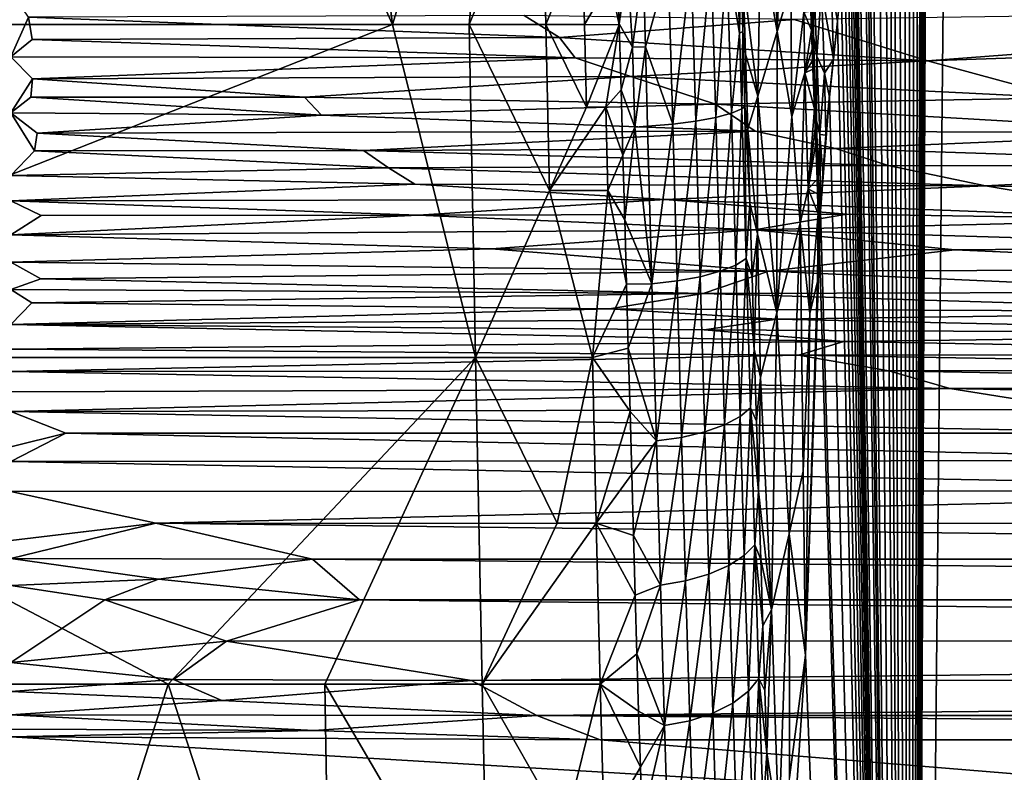
# Model space of a CAD drawing. Extents: x -613 to 613, y -224 to 236.
# Drawn here: x 0 to 47, y -99 to -63 of the extents above; entities that cross this region are included whole.
import ezdxf

# ---------------------------------------------------------------- set-up
doc = ezdxf.new("R2010")
doc.units = 0
doc.header["$MEASUREMENT"] = 0
doc.layers.get('0').update_dxf_attribs({"linetype": 'CONTINUOUS'})

msp = doc.modelspace()

# ---------------------------------------------------------------- linework, layer by layer
for points in [[(42.851, -220.5, -136.358), (43.865, -4.85, -136.323), (45.068, 0, -136.281)], [(139.826, 0, -132.971), (42.851, -220.5, -136.358), (45.068, 0, -136.281)], [(139.826, 0, -132.971), (168.45, -220.5, -131.971), (42.851, -220.5, -136.358)], [(42.851, -220.5, -136.358), (43.78, -5.331, -136.326), (43.865, -4.85, -136.323)], [(43.78, -5.331, -136.326), (42.851, -220.5, -136.358), (43.69, -5.81, -136.329)], [(43.594, -6.289, -136.332), (43.69, -5.81, -136.329), (42.851, -220.5, -136.358)], [(42.851, -220.5, -136.358), (43.492, -6.766, -136.336), (43.594, -6.289, -136.332)], [(43.492, -6.766, -136.336), (42.851, -220.5, -136.358), (43.33, -7.48, -136.341)], [(43.33, -7.48, -136.341), (42.851, -220.5, -136.358), (43.094, -8.426, -136.35)], [(43.094, -8.426, -136.35), (42.851, -220.5, -136.358), (42.835, -9.367, -136.359)], [(42.835, -9.367, -136.359), (42.851, -220.5, -136.358), (42.554, -10.301, -136.368)], [(42.554, -10.301, -136.368), (42.851, -220.5, -136.358), (42.253, -11.229, -136.379)], [(41.929, -12.15, -136.39), (42.253, -11.229, -136.379), (42.851, -220.5, -136.358)], [(41.929, -12.15, -136.39), (42.851, -220.5, -136.358), (41.673, -12.835, -136.399)], [(42.851, -220.5, -136.358), (41.406, -13.516, -136.409), (41.673, -12.835, -136.399)], [(41.406, -13.516, -136.409), (42.851, -220.5, -136.358), (41.031, -14.417, -136.422)], [(42.851, -220.5, -136.358), (40.652, -15.465, -136.435), (41.031, -14.417, -136.422)], [(40.652, -15.465, -136.435), (42.851, -220.5, -136.358), (40.55, -23.886, -136.438)], [(40.491, -28.506, -136.44), (40.55, -23.886, -136.438), (42.851, -220.5, -136.358)], [(42.851, -220.5, -136.358), (40.416, -33.602, -136.443), (40.491, -28.506, -136.44)], [(40.254, -43.473, -136.449), (40.416, -33.602, -136.443), (42.851, -220.5, -136.358)], [(42.851, -220.5, -136.358), (40.184, -48.093, -136.451), (40.254, -43.473, -136.449)], [(16.125, -46.269, -170.454), (18.197, -62.865, -169.617), (14.447, -54.53, -170.164)], [(23.313, -46.276, -170.454), (18.197, -62.865, -169.617), (16.125, -46.269, -170.454)], [(18.197, -62.865, -169.617), (23.313, -46.276, -170.454), (21.843, -62.865, -169.617)], [(25.313, -54.53, -170.164), (21.843, -62.865, -169.617), (23.313, -46.276, -170.454)], [(40.147, -50.015, -136.452), (40.184, -48.093, -136.451), (42.851, -220.5, -136.358)], [(42.851, -220.5, -136.358), (40.102, -51.834, -136.454), (40.147, -50.015, -136.452)], [(36.525, -63.204, -152.077), (35.743, -58.702, -157.556), (36.127, -50.741, -152.503)], [(36.127, -50.741, -152.503), (36.887, -55.222, -147.816), (36.525, -63.204, -152.077)], [(40.044, -53.651, -136.456), (40.102, -51.834, -136.454), (42.851, -220.5, -136.358)], [(40.044, -53.651, -136.456), (42.851, -220.5, -136.358), (39.968, -55.468, -136.459)], [(14.447, -54.53, -170.164), (-18.138, -62.865, -169.617), (-14.329, -54.53, -170.164)], [(14.447, -54.53, -170.164), (18.197, -62.865, -169.617), (-18.138, -62.865, -169.617)], [(21.843, -62.865, -169.617), (25.313, -54.53, -170.164), (25.505, -62.865, -169.617)], [(25.313, -54.53, -170.164), (27.24, -58.667, -169.99), (25.505, -62.865, -169.617)], [(36.525, -63.204, -152.077), (36.887, -55.222, -147.816), (37.186, -61.038, -146.653)], [(39.968, -55.468, -136.459), (42.851, -220.5, -136.358), (39.87, -57.283, -136.462)], [(39.745, -59.096, -136.467), (39.87, -57.283, -136.462), (42.851, -220.5, -136.358)], [(25.505, -62.865, -169.617), (27.24, -58.667, -169.99), (27.342, -62.865, -169.617)], [(27.24, -58.667, -169.99), (28.57, -60.791, -169.83), (27.342, -62.865, -169.617)], [(35.608, -66.293, -159.586), (34.913, -60.689, -164.541), (35.743, -58.702, -157.556)], [(35.743, -58.702, -157.556), (36.525, -63.204, -152.077), (35.608, -66.293, -159.586)], [(39.589, -60.908, -136.472), (39.745, -59.096, -136.467), (42.851, -220.5, -136.358)], [(38.098, -59.408, -139.547), (38.27, -60.442, -138.889), (38.264, -63.45, -138.889)], [(38.264, -63.45, -138.889), (38.102, -61.282, -139.688), (38.098, -59.408, -139.547)], [(28.91, -59.671, -169.921), (29.001, -62.881, -169.615), (28.57, -60.791, -169.83)], [(28.91, -59.671, -169.921), (29.394, -60.117, -169.87), (29, -62.842, -169.619)], [(30.246, -63.93, -169.361), (30.137, -60.092, -169.764), (31.335, -60.025, -169.386)], [(31.335, -60.025, -169.386), (31.55, -67.626, -168.407), (30.246, -63.93, -169.361)], [(32.438, -59.94, -168.759), (31.55, -67.626, -168.407), (31.335, -60.025, -169.386)], [(32.438, -59.94, -168.759), (32.654, -67.482, -167.79), (31.55, -67.626, -168.407)], [(33.39, -59.842, -167.906), (32.654, -67.482, -167.79), (32.438, -59.94, -168.759)], [(33.39, -59.842, -167.906), (33.606, -67.303, -166.95), (32.654, -67.482, -167.79)], [(34.131, -59.737, -166.884), (33.606, -67.303, -166.95), (33.39, -59.842, -167.906)], [(34.131, -59.737, -166.884), (34.347, -67.101, -165.942), (33.606, -67.303, -166.95)], [(34.131, -59.737, -166.884), (34.626, -59.631, -165.769), (34.735, -63.279, -165.392)], [(34.347, -67.101, -165.942), (34.131, -59.737, -166.884), (34.735, -63.279, -165.392)], [(34.804, -59.66, -165.11), (34.735, -63.279, -165.392), (34.626, -59.631, -165.769)], [(34.804, -59.66, -165.11), (34.889, -63.201, -164.828), (34.735, -63.279, -165.392)], [(34.912, -60.689, -164.541), (34.889, -63.201, -164.828), (34.804, -59.66, -165.11)], [(29.394, -60.117, -169.87), (29.632, -63.961, -169.452), (29, -62.842, -169.619)], [(30.137, -60.092, -169.764), (29.632, -63.961, -169.452), (29.394, -60.117, -169.87)], [(30.137, -60.092, -169.764), (30.246, -63.93, -169.361), (29.632, -63.961, -169.452)], [(38.416, -64.384, -138.227), (38.264, -63.45, -138.889), (38.27, -60.442, -138.889)], [(38.644, -61.235, -137.868), (38.416, -64.384, -138.227), (38.27, -60.442, -138.889)], [(27.342, -62.865, -169.617), (28.57, -60.791, -169.83), (29.001, -62.881, -169.615)], [(35.02, -64.294, -164.111), (34.889, -63.201, -164.828), (34.912, -60.689, -164.541)], [(34.913, -60.689, -164.541), (35.608, -66.293, -159.586), (35.021, -64.294, -164.111)], [(39.589, -60.908, -136.472), (39.407, -62.718, -136.478), (39.123, -61.098, -137.047)], [(39.407, -62.718, -136.478), (39.589, -60.908, -136.472), (42.851, -220.5, -136.358)], [(0, -64.414, -121.969), (0.834, -62.525, -122.484), (0, -61.268, -122.788)], [(37.237, -67.259, -146.842), (36.525, -63.204, -152.077), (37.186, -61.038, -146.653)], [(37.186, -61.038, -146.653), (37.795, -62.288, -142.168), (37.237, -67.259, -146.842)], [(38.264, -63.45, -138.889), (38.239, -64.993, -139.028), (38.102, -61.282, -139.688)], [(38.239, -64.993, -139.028), (38.139, -62.238, -139.545), (38.102, -61.282, -139.688)], [(38.794, -65.192, -137.122), (38.416, -64.384, -138.227), (38.644, -61.235, -137.868)], [(39.211, -64.527, -136.485), (38.644, -61.235, -137.868), (39.123, -61.098, -137.047)], [(38.794, -65.192, -137.122), (38.644, -61.235, -137.868), (39.211, -64.527, -136.485)], [(39.211, -64.527, -136.485), (39.123, -61.098, -137.047), (39.407, -62.718, -136.478)], [(37.237, -67.259, -146.842), (37.795, -62.288, -142.168), (37.856, -65.183, -141.97)], [(43.693, -64.603, -121.851), (77.126, -62.071, -122.047), (37.347, -62.633, -122.42)], [(38.173, -63.14, -139.393), (37.795, -62.288, -142.168), (38.14, -62.24, -139.545)], [(38.173, -63.14, -139.393), (37.856, -65.183, -141.97), (37.795, -62.288, -142.168)], [(38.139, -62.238, -139.545), (38.239, -64.993, -139.028), (38.173, -63.14, -139.393)], [(43.693, -64.603, -121.851), (86.028, -63.155, -121.666), (77.126, -62.071, -122.047)], [(-22.153, -78.757, -166.124), (18.197, -62.865, -169.617), (22.153, -78.757, -166.124)], [(18.197, -62.865, -169.617), (-22.153, -78.757, -166.124), (-18.138, -62.865, -169.617)], [(1.01, -63.583, -122.205), (0.834, -62.525, -122.484), (0, -64.414, -121.969)], [(0.834, -62.525, -122.484), (26.161, -63.496, -122.217), (24.463, -62.449, -122.496)], [(0.834, -62.525, -122.484), (1.01, -63.583, -122.205), (26.161, -63.496, -122.217)], [(22.153, -78.757, -166.124), (18.197, -62.865, -169.617), (21.843, -62.865, -169.617)], [(25.683, -70.786, -168.298), (21.843, -62.865, -169.617), (25.505, -62.865, -169.617)], [(21.843, -62.865, -169.617), (25.683, -70.786, -168.298), (22.153, -78.757, -166.124)], [(24.463, -62.449, -122.496), (26.161, -63.496, -122.217), (37.347, -62.633, -122.42)], [(27.436, -66.811, -169.061), (25.505, -62.865, -169.617), (27.342, -62.865, -169.617)], [(25.505, -62.865, -169.617), (27.436, -66.811, -169.061), (25.683, -70.786, -168.298)], [(26.161, -63.496, -122.217), (43.693, -64.603, -121.851), (37.347, -62.633, -122.42)], [(29.001, -62.881, -169.615), (27.436, -66.811, -169.061), (27.342, -62.865, -169.617)], [(29.001, -62.881, -169.615), (28.359, -66.811, -169.061), (27.436, -66.811, -169.061)], [(29.088, -65.984, -169.194), (28.359, -66.811, -169.061), (29.001, -62.881, -169.615)], [(29.632, -63.961, -169.452), (29.088, -65.984, -169.194), (29, -62.842, -169.619)], [(42.851, -220.5, -136.358), (39.03, -66.224, -136.492), (39.407, -62.718, -136.478)], [(34.735, -63.279, -165.392), (34.842, -66.889, -164.843), (34.347, -67.101, -165.942)], [(34.889, -63.201, -164.828), (34.842, -66.889, -164.843), (34.735, -63.279, -165.392)], [(34.889, -63.201, -164.828), (34.996, -66.785, -164.283), (34.842, -66.889, -164.843)], [(35.02, -64.294, -164.111), (34.996, -66.785, -164.283), (34.889, -63.201, -164.828)], [(36.525, -63.204, -152.077), (36.508, -76.617, -152.251), (35.608, -66.293, -159.586)], [(36.525, -63.204, -152.077), (37.237, -67.259, -146.842), (36.508, -76.617, -152.251)], [(37.856, -65.183, -141.97), (38.173, -63.14, -139.393), (38.206, -64.041, -139.224)], [(38.173, -63.14, -139.393), (38.239, -64.993, -139.028), (38.206, -64.04, -139.224)], [(50.204, -66.371, -121.264), (86.028, -63.155, -121.666), (43.693, -64.603, -121.851)], [(1.01, -63.583, -122.205), (0, -64.414, -121.969), (26.903, -64.456, -121.942)], [(1.01, -63.583, -122.205), (26.903, -64.456, -121.942), (26.161, -63.496, -122.217)], [(26.161, -63.496, -122.217), (26.903, -64.456, -121.942), (43.693, -64.603, -121.851)], [(38.41, -67.452, -137.978), (38.239, -64.993, -139.028), (38.264, -63.45, -138.889)], [(38.416, -64.384, -138.227), (38.41, -67.452, -137.978), (38.264, -63.45, -138.889)], [(29.632, -63.961, -169.452), (29.738, -67.763, -168.866), (29.088, -65.984, -169.194)], [(30.246, -63.93, -169.361), (29.738, -67.763, -168.866), (29.632, -63.961, -169.452)], [(30.246, -63.93, -169.361), (30.352, -67.728, -168.777), (29.738, -67.763, -168.866)], [(31.55, -67.626, -168.407), (30.352, -67.728, -168.777), (30.246, -63.93, -169.361)], [(34.996, -66.785, -164.283), (35.02, -64.294, -164.111), (35.127, -67.863, -163.51)], [(35.021, -64.294, -164.111), (35.608, -66.293, -159.586), (35.128, -67.863, -163.511)], [(38.206, -64.041, -139.224), (38.226, -64.58, -139.116), (37.856, -65.183, -141.97)], [(38.206, -64.04, -139.224), (38.239, -64.993, -139.028), (38.225, -64.58, -139.116)], [(0, -64.414, -121.969), (1.023, -65.457, -121.651), (26.903, -64.456, -121.942)], [(0, -67.084, -121.104), (1.023, -65.457, -121.651), (0, -64.414, -121.969)], [(26.903, -64.456, -121.942), (1.023, -65.457, -121.651), (29.553, -65.359, -121.662)], [(26.903, -64.456, -121.942), (29.553, -65.359, -121.662), (43.693, -64.603, -121.851)], [(29.553, -65.359, -121.662), (50.204, -66.371, -121.264), (43.693, -64.603, -121.851)], [(38.226, -64.58, -139.116), (38.242, -65.003, -139.026), (37.856, -65.183, -141.97)], [(38.565, -68.121, -137.272), (38.41, -67.452, -137.978), (38.416, -64.384, -138.227)], [(38.416, -64.384, -138.227), (38.794, -65.192, -137.122), (38.565, -68.121, -137.272)], [(39.211, -64.527, -136.485), (39.019, -66.336, -136.492), (38.794, -65.192, -137.122)], [(37.856, -65.183, -141.97), (37.626, -72.351, -143.782), (37.237, -67.259, -146.842)], [(37.856, -65.183, -141.97), (38.01, -70.714, -140.877), (37.626, -72.351, -143.782)], [(37.856, -65.183, -141.97), (38.242, -65.003, -139.026), (38.311, -66.89, -138.586)], [(38.311, -66.89, -138.586), (38.01, -70.714, -140.877), (37.856, -65.183, -141.97)], [(38.41, -67.452, -137.978), (38.309, -66.896, -138.584), (38.239, -64.993, -139.028)], [(38.794, -65.192, -137.122), (38.845, -68.147, -136.498), (38.565, -68.121, -137.272)], [(38.794, -65.192, -137.122), (39.019, -66.336, -136.492), (38.845, -68.147, -136.498)], [(0.952, -66.34, -121.361), (1.023, -65.457, -121.651), (0, -67.084, -121.104)], [(1.023, -65.457, -121.651), (0.952, -66.34, -121.361), (14.004, -66.334, -121.361)], [(1.023, -65.457, -121.651), (14.004, -66.334, -121.361), (29.553, -65.359, -121.662)], [(29.553, -65.359, -121.662), (14.004, -66.334, -121.361), (33.592, -66.677, -121.222)], [(29.553, -65.359, -121.662), (33.592, -66.677, -121.222), (50.204, -66.371, -121.264)], [(29.175, -69.101, -168.647), (28.359, -66.811, -169.061), (29.088, -65.984, -169.194)], [(29.175, -69.101, -168.647), (29.088, -65.984, -169.194), (29.738, -67.763, -168.866)], [(0.952, -66.34, -121.361), (0, -67.084, -121.104), (14.808, -67.197, -121.061)], [(0.952, -66.34, -121.361), (14.808, -67.197, -121.061), (14.004, -66.334, -121.361)], [(14.004, -66.334, -121.361), (14.808, -67.197, -121.061), (33.592, -66.677, -121.222)], [(33.592, -66.677, -121.222), (57.122, -68.035, -120.644), (50.204, -66.371, -121.264)], [(35.608, -66.293, -159.586), (35.598, -72.846, -159.784), (35.128, -67.863, -163.511)], [(35.608, -66.293, -159.586), (36.508, -76.617, -152.251), (35.598, -72.846, -159.784)], [(42.851, -220.5, -136.358), (38.598, -71.776, -136.507), (39.03, -66.224, -136.492)], [(38.701, -69.96, -136.503), (39.03, -66.224, -136.492), (38.598, -71.776, -136.507)], [(38.701, -69.96, -136.503), (38.845, -68.147, -136.498), (39.03, -66.224, -136.492)], [(0, -67.084, -121.104), (1.258, -68.053, -120.75), (14.808, -67.197, -121.061)], [(1.117, -68.891, -120.421), (1.258, -68.053, -120.75), (0, -67.084, -121.104)], [(0, -70.079, -119.926), (1.117, -68.891, -120.421), (0, -67.084, -121.104)], [(14.808, -67.197, -121.061), (35.483, -67.965, -120.754), (33.592, -66.677, -121.222)], [(28.359, -66.811, -169.061), (28.456, -70.786, -168.298), (25.683, -70.786, -168.298)], [(28.359, -66.811, -169.061), (25.683, -70.786, -168.298), (27.436, -66.811, -169.061)], [(29.175, -69.101, -168.647), (28.456, -70.786, -168.298), (28.359, -66.811, -169.061)], [(33.592, -66.677, -121.222), (35.483, -67.965, -120.754), (57.122, -68.035, -120.644)], [(34.347, -67.101, -165.942), (33.816, -74.64, -165.285), (33.606, -67.303, -166.95)], [(34.347, -67.101, -165.942), (34.557, -74.343, -164.301), (33.816, -74.64, -165.285)], [(34.842, -66.889, -164.843), (34.557, -74.343, -164.301), (34.347, -67.101, -165.942)], [(34.842, -66.889, -164.843), (35.052, -74.027, -163.226), (34.557, -74.343, -164.301)], [(34.996, -66.785, -164.283), (35.052, -74.027, -163.226), (34.842, -66.889, -164.843)], [(34.996, -66.785, -164.283), (35.233, -71.397, -162.74), (35.052, -74.027, -163.226)], [(34.996, -66.785, -164.283), (35.127, -67.863, -163.51), (35.233, -71.397, -162.74)], [(38.311, -66.89, -138.586), (38.344, -67.82, -138.344), (38.01, -70.714, -140.877)], [(38.492, -70.302, -137.248), (38.309, -66.896, -138.584), (38.41, -67.452, -137.978)], [(38.431, -70.267, -137.635), (38.37, -68.536, -138.147), (38.309, -66.896, -138.584)], [(38.37, -68.536, -138.147), (38.344, -67.818, -138.344), (38.309, -66.896, -138.584)], [(38.492, -70.302, -137.248), (38.431, -70.267, -137.635), (38.309, -66.896, -138.584)], [(14.808, -67.197, -121.061), (1.258, -68.053, -120.75), (35.483, -67.965, -120.754)], [(32.654, -67.482, -167.79), (31.76, -75.099, -166.705), (31.55, -67.626, -168.407)], [(32.654, -67.482, -167.79), (32.864, -74.898, -166.104), (31.76, -75.099, -166.705)], [(33.606, -67.303, -166.95), (32.864, -74.898, -166.104), (32.654, -67.482, -167.79)], [(33.606, -67.303, -166.95), (33.816, -74.64, -165.285), (32.864, -74.898, -166.104)], [(36.508, -76.617, -152.251), (37.237, -67.259, -146.842), (37.626, -72.351, -143.782)], [(38.41, -67.452, -137.978), (38.565, -68.121, -137.272), (38.492, -70.302, -137.248)], [(1.258, -68.053, -120.75), (1.117, -68.891, -120.421), (16.803, -68.885, -120.42)], [(1.258, -68.053, -120.75), (16.803, -68.885, -120.42), (35.483, -67.965, -120.754)], [(35.483, -67.965, -120.754), (16.803, -68.885, -120.42), (39.318, -68.789, -120.427)], [(29.175, -69.101, -168.647), (29.738, -67.763, -168.866), (29.261, -72.193, -167.978)], [(29.738, -67.763, -168.866), (30.562, -75.236, -167.064), (29.261, -72.193, -167.978)], [(29.738, -67.763, -168.866), (30.352, -67.728, -168.777), (30.562, -75.236, -167.064)], [(31.55, -67.626, -168.407), (30.562, -75.236, -167.064), (30.352, -67.728, -168.777)], [(31.55, -67.626, -168.407), (31.76, -75.099, -166.705), (30.562, -75.236, -167.064)], [(35.598, -72.846, -159.784), (35.233, -71.397, -162.74), (35.128, -67.863, -163.511)], [(35.483, -67.965, -120.754), (39.318, -68.789, -120.427), (57.122, -68.035, -120.644)], [(38.01, -70.714, -140.877), (38.344, -67.82, -138.344), (38.37, -68.536, -138.147)], [(39.318, -68.789, -120.427), (64.612, -69.626, -119.984), (57.122, -68.035, -120.644)], [(38.492, -70.302, -137.248), (38.565, -68.121, -137.272), (38.598, -71.776, -136.507)], [(38.845, -68.147, -136.498), (38.701, -69.96, -136.503), (38.565, -68.121, -137.272)], [(38.598, -71.776, -136.507), (38.565, -68.121, -137.272), (38.701, -69.96, -136.503)], [(1.117, -68.891, -120.421), (0, -70.079, -119.926), (18, -69.699, -120.084)], [(1.117, -68.891, -120.421), (18, -69.699, -120.084), (16.803, -68.885, -120.42)], [(16.803, -68.885, -120.42), (41.82, -69.599, -120.093), (39.318, -68.789, -120.427)], [(16.803, -68.885, -120.42), (18, -69.699, -120.084), (41.82, -69.599, -120.093)], [(38.431, -70.267, -137.635), (38.01, -70.714, -140.877), (38.37, -68.536, -138.147)], [(39.318, -68.789, -120.427), (41.82, -69.599, -120.093), (64.612, -69.626, -119.984)], [(29.175, -69.101, -168.647), (29.261, -72.193, -167.978), (28.456, -70.786, -168.298)], [(0, -70.079, -119.926), (19.257, -70.478, -119.746), (18, -69.699, -120.084)], [(18, -69.699, -120.084), (46.47, -70.569, -119.665), (41.82, -69.599, -120.093)], [(18, -69.699, -120.084), (19.257, -70.478, -119.746), (46.47, -70.569, -119.665)], [(41.82, -69.599, -120.093), (46.47, -70.569, -119.665), (64.612, -69.626, -119.984)], [(46.47, -70.569, -119.665), (72.756, -71.138, -119.29), (64.612, -69.626, -119.984)], [(0, -70.079, -119.926), (0, -71.274, -119.384), (19.257, -70.478, -119.746)], [(38.431, -70.267, -137.635), (38.455, -70.939, -137.423), (38.01, -70.714, -140.877)], [(38.454, -70.94, -137.423), (38.431, -70.267, -137.635), (38.492, -70.302, -137.248)], [(38.488, -71.903, -137.105), (38.454, -70.94, -137.423), (38.492, -70.302, -137.248)], [(38.492, -70.302, -137.248), (38.544, -73.597, -136.508), (38.488, -71.903, -137.105)], [(38.492, -70.302, -137.248), (38.598, -71.776, -136.507), (38.544, -73.597, -136.508)], [(19.257, -70.478, -119.746), (0, -71.274, -119.384), (31.187, -71.222, -119.398)], [(19.257, -70.478, -119.746), (31.187, -71.222, -119.398), (46.47, -70.569, -119.665)], [(22.153, -78.757, -166.124), (25.683, -70.786, -168.298), (27.72, -78.757, -166.124)], [(28.456, -70.786, -168.298), (27.72, -78.757, -166.124), (25.683, -70.786, -168.298)], [(29.347, -75.259, -167.187), (27.72, -78.757, -166.124), (28.456, -70.786, -168.298)], [(29.347, -75.259, -167.187), (28.456, -70.786, -168.298), (29.261, -72.193, -167.978)], [(31.187, -71.222, -119.398), (55.95, -72.164, -118.894), (46.47, -70.569, -119.665)], [(38.01, -70.714, -140.877), (38.083, -76.655, -139.753), (37.626, -72.351, -143.782)], [(38.01, -70.714, -140.877), (38.455, -70.939, -137.423), (38.488, -71.907, -137.104)], [(38.01, -70.714, -140.877), (38.488, -71.907, -137.104), (38.083, -76.655, -139.753)], [(46.47, -70.569, -119.665), (55.95, -72.164, -118.894), (72.756, -71.138, -119.29)], [(0, -71.274, -119.384), (19.411, -71.969, -119.048), (31.187, -71.222, -119.398)], [(0, -71.274, -119.384), (1.436, -71.973, -119.048), (19.411, -71.969, -119.048)], [(0, -72.907, -118.578), (1.436, -71.973, -119.048), (0, -71.274, -119.384)], [(31.187, -71.222, -119.398), (19.411, -71.969, -119.048), (39.852, -71.915, -119.054)], [(31.187, -71.222, -119.398), (39.852, -71.915, -119.054), (55.95, -72.164, -118.894)], [(35.233, -71.397, -162.74), (35.337, -74.896, -161.799), (35.052, -74.027, -163.226)], [(35.598, -72.846, -159.784), (35.337, -74.896, -161.799), (35.233, -71.397, -162.74)], [(42.851, -220.5, -136.358), (38.544, -73.597, -136.508), (38.598, -71.776, -136.507)], [(19.411, -71.969, -119.048), (0, -72.907, -118.578), (35.457, -72.66, -118.694)], [(1.436, -71.973, -119.048), (0, -72.907, -118.578), (19.411, -71.969, -119.048)], [(19.411, -71.969, -119.048), (35.457, -72.66, -118.694), (39.852, -71.915, -119.054)], [(29.261, -72.193, -167.978), (30.562, -75.236, -167.064), (29.347, -75.259, -167.187)], [(39.852, -71.915, -119.054), (35.457, -72.66, -118.694), (55.95, -72.164, -118.894)], [(35.457, -72.66, -118.694), (62.499, -73.474, -118.208), (55.95, -72.164, -118.894)], [(38.083, -76.655, -139.753), (38.488, -71.907, -137.104), (38.458, -75.129, -137.002)], [(38.488, -71.907, -137.104), (38.544, -73.597, -136.508), (38.458, -75.129, -137.002)], [(0, -72.907, -118.578), (22.915, -73.562, -118.228), (35.457, -72.66, -118.694)], [(35.457, -72.66, -118.694), (22.915, -73.562, -118.228), (44.994, -73.616, -118.178)], [(35.457, -72.66, -118.694), (44.994, -73.616, -118.178), (62.499, -73.474, -118.208)], [(37.626, -72.351, -143.782), (37.098, -87.163, -145.398), (36.508, -76.617, -152.251)], [(37.626, -72.351, -143.782), (37.767, -84.172, -140.705), (37.098, -87.163, -145.398)], [(38.083, -76.655, -139.753), (37.767, -84.172, -140.705), (37.626, -72.351, -143.782)], [(0, -72.907, -118.578), (0, -74.211, -117.872), (22.915, -73.562, -118.228)], [(35.337, -74.896, -161.799), (35.598, -72.846, -159.784), (35.441, -78.36, -160.684)], [(35.736, -79.684, -158.139), (35.441, -78.36, -160.684), (35.598, -72.846, -159.784)], [(35.598, -72.846, -159.784), (36.508, -76.617, -152.251), (35.736, -79.684, -158.139)], [(0, -74.211, -117.872), (36.14, -74.638, -117.62), (22.915, -73.562, -118.228)], [(22.915, -73.562, -118.228), (36.14, -74.638, -117.62), (44.994, -73.616, -118.178)], [(44.994, -73.616, -118.178), (36.14, -74.638, -117.62), (65.899, -74.541, -117.615)], [(38.544, -73.597, -136.508), (37.878, -92.946, -136.532), (38.458, -75.129, -137.002)], [(38.544, -73.597, -136.508), (42.851, -220.5, -136.358), (37.878, -92.946, -136.532)], [(44.994, -73.616, -118.178), (65.899, -74.541, -117.615), (62.499, -73.474, -118.208)], [(35.052, -74.027, -163.226), (34.767, -81.568, -161.903), (34.557, -74.343, -164.301)], [(35.052, -74.027, -163.226), (35.262, -81.148, -160.864), (34.767, -81.568, -161.903)], [(35.052, -74.027, -163.226), (35.441, -78.36, -160.684), (35.262, -81.148, -160.864)], [(35.052, -74.027, -163.226), (35.337, -74.896, -161.799), (35.441, -78.36, -160.684)], [(0, -74.211, -117.872), (1.432, -74.996, -117.419), (36.14, -74.638, -117.62)], [(0, -75.515, -117.107), (1.432, -74.996, -117.419), (0, -74.211, -117.872)], [(34.557, -74.343, -164.301), (34.027, -81.962, -162.853), (33.816, -74.64, -165.285)], [(34.557, -74.343, -164.301), (34.767, -81.568, -161.903), (34.027, -81.962, -162.853)], [(36.14, -74.638, -117.62), (58.443, -75.632, -116.994), (65.899, -74.541, -117.615)], [(1.432, -74.996, -117.419), (0, -75.515, -117.107), (33.01, -75.699, -116.99)], [(1.432, -74.996, -117.419), (33.01, -75.699, -116.99), (36.14, -74.638, -117.62)], [(31.76, -75.099, -166.705), (30.772, -82.729, -164.565), (30.562, -75.236, -167.064)], [(31.76, -75.099, -166.705), (31.97, -82.559, -164.221), (30.772, -82.729, -164.565)], [(32.864, -74.898, -166.104), (31.97, -82.559, -164.221), (31.76, -75.099, -166.705)], [(32.864, -74.898, -166.104), (33.075, -82.299, -163.643), (31.97, -82.559, -164.221)], [(33.816, -74.64, -165.285), (33.075, -82.299, -163.643), (32.864, -74.898, -166.104)], [(36.14, -74.638, -117.62), (33.01, -75.699, -116.99), (58.443, -75.632, -116.994)], [(33.816, -74.64, -165.285), (34.027, -81.962, -162.853), (33.075, -82.299, -163.643)], [(0, -75.515, -117.107), (1.005, -76.139, -116.721), (33.01, -75.699, -116.99)], [(0, -75.515, -117.107), (0, -77.18, -116.043), (1.005, -76.139, -116.721)], [(29.432, -78.302, -166.272), (27.72, -78.757, -166.124), (29.347, -75.259, -167.187)], [(30.562, -75.236, -167.064), (29.432, -78.302, -166.272), (29.347, -75.259, -167.187)], [(30.772, -82.729, -164.565), (29.432, -78.302, -166.272), (30.562, -75.236, -167.064)], [(38.458, -75.129, -137.002), (37.878, -92.946, -136.532), (38.083, -76.655, -139.753)], [(1.005, -76.139, -116.721), (28.535, -76.434, -116.529), (33.01, -75.699, -116.99)], [(33.01, -75.699, -116.99), (28.535, -76.434, -116.529), (62.166, -76.567, -116.404)], [(33.01, -75.699, -116.99), (62.166, -76.567, -116.404), (58.443, -75.632, -116.994)], [(1.005, -76.139, -116.721), (0, -77.18, -116.043), (28.535, -76.434, -116.529)], [(28.535, -76.434, -116.529), (0, -77.18, -116.043), (36.535, -76.93, -116.202)], [(28.535, -76.434, -116.529), (36.535, -76.93, -116.202), (62.166, -76.567, -116.404)], [(0, -77.18, -116.043), (33.058, -77.436, -115.864), (36.535, -76.93, -116.202)], [(36.535, -76.93, -116.202), (33.058, -77.436, -115.864), (68.695, -77.618, -115.697)], [(36.508, -76.617, -152.251), (36.261, -90.783, -151.313), (35.736, -79.684, -158.139)], [(36.508, -76.617, -152.251), (37.098, -87.163, -145.398), (36.261, -90.783, -151.313)], [(36.535, -76.93, -116.202), (68.695, -77.618, -115.697), (62.166, -76.567, -116.404)], [(37.767, -84.172, -140.705), (38.083, -76.655, -139.753), (37.878, -92.946, -136.532)], [(0, -77.18, -116.043), (0, -78.356, -115.224), (39.712, -77.986, -115.48)], [(0, -77.18, -116.043), (39.712, -77.986, -115.48), (33.058, -77.436, -115.864)], [(33.058, -77.436, -115.864), (39.712, -77.986, -115.48), (68.695, -77.618, -115.697)], [(39.712, -77.986, -115.48), (74.253, -78.6, -115), (68.695, -77.618, -115.697)], [(0, -78.356, -115.224), (37.542, -78.642, -115.01), (39.712, -77.986, -115.48)], [(0, -78.356, -115.224), (0, -79.412, -114.437), (37.542, -78.642, -115.01)], [(27.72, -78.757, -166.124), (29.432, -78.302, -166.272), (29.516, -81.321, -165.231)], [(29.516, -81.321, -165.231), (29.432, -78.302, -166.272), (30.772, -82.729, -164.565)], [(35.441, -78.36, -160.684), (35.544, -81.785, -159.393), (35.262, -81.148, -160.864)], [(35.441, -78.36, -160.684), (35.736, -79.684, -158.139), (35.544, -81.785, -159.393)], [(39.712, -77.986, -115.48), (37.542, -78.642, -115.01), (74.253, -78.6, -115)], [(-22.153, -78.757, -166.124), (7.493, -94.326, -159.074), (-7.492, -94.326, -159.074)], [(22.153, -78.757, -166.124), (7.493, -94.326, -159.074), (-22.153, -78.757, -166.124)], [(37.542, -78.642, -115.01), (0, -79.412, -114.437), (41.856, -79.39, -114.448)], [(22.153, -78.757, -166.124), (14.974, -94.326, -159.074), (7.493, -94.326, -159.074)], [(22.153, -78.757, -166.124), (22.463, -94.326, -159.074), (14.974, -94.326, -159.074)], [(26.04, -86.652, -163.051), (22.153, -78.757, -166.124), (27.72, -78.757, -166.124)], [(22.153, -78.757, -166.124), (26.04, -86.652, -163.051), (22.463, -94.326, -159.074)], [(27.72, -78.757, -166.124), (27.909, -86.652, -163.051), (26.04, -86.652, -163.051)], [(29.516, -81.321, -165.231), (27.909, -86.652, -163.051), (27.72, -78.757, -166.124)], [(37.542, -78.642, -115.01), (79.731, -79.354, -114.437), (74.253, -78.6, -115)], [(37.542, -78.642, -115.01), (41.856, -79.39, -114.448), (79.731, -79.354, -114.437)], [(0, -79.412, -114.437), (44.77, -80.226, -113.792), (41.856, -79.39, -114.448)], [(0, -79.412, -114.437), (0, -80.383, -113.67), (44.77, -80.226, -113.792)], [(35.646, -85.13, -157.94), (35.544, -81.785, -159.393), (35.736, -79.684, -158.139)], [(36.261, -90.783, -151.313), (35.646, -85.13, -157.94), (35.736, -79.684, -158.139)], [(41.856, -79.39, -114.448), (86.164, -80.194, -113.78), (79.731, -79.354, -114.437)], [(41.856, -79.39, -114.448), (44.77, -80.226, -113.792), (86.164, -80.194, -113.78)], [(44.77, -80.226, -113.792), (0, -81.318, -112.889), (51.037, -81.234, -112.956)], [(0, -80.383, -113.67), (0, -81.318, -112.889), (44.77, -80.226, -113.792)], [(44.77, -80.226, -113.792), (94.413, -81.206, -112.944), (86.164, -80.194, -113.78)], [(44.77, -80.226, -113.792), (51.037, -81.234, -112.956), (94.413, -81.206, -112.944)], [(35.262, -81.148, -160.864), (34.964, -88.193, -158.965), (34.767, -81.568, -161.903)], [(35.262, -81.148, -160.864), (35.459, -87.678, -157.971), (34.964, -88.193, -158.965)], [(35.646, -85.13, -157.94), (35.459, -87.678, -157.971), (35.262, -81.148, -160.864)], [(35.646, -85.13, -157.94), (35.262, -81.148, -160.864), (35.544, -81.785, -159.393)], [(0, -81.318, -112.889), (56.663, -82.363, -111.959), (51.037, -81.234, -112.956)], [(0, -81.318, -112.889), (2.618, -82.351, -111.974), (56.663, -82.363, -111.959)], [(0, -83.017, -111.354), (2.618, -82.351, -111.974), (0, -81.318, -112.889)], [(29.6, -84.308, -164.065), (27.909, -86.652, -163.051), (29.516, -81.321, -165.231)], [(29.516, -81.321, -165.231), (30.772, -82.729, -164.565), (29.6, -84.308, -164.065)], [(34.767, -81.568, -161.903), (34.223, -88.674, -159.874), (34.027, -81.962, -162.853)], [(34.767, -81.568, -161.903), (34.964, -88.193, -158.965), (34.223, -88.674, -159.874)], [(34.027, -81.962, -162.853), (33.271, -89.084, -160.63), (33.075, -82.299, -163.643)], [(34.027, -81.962, -162.853), (34.223, -88.674, -159.874), (33.271, -89.084, -160.63)], [(2.618, -82.351, -111.974), (0, -83.706, -110.687), (62.959, -83.66, -110.729)], [(0, -83.706, -110.687), (2.618, -82.351, -111.974), (0, -83.017, -111.354)], [(2.618, -82.351, -111.974), (62.959, -83.66, -110.729), (56.663, -82.363, -111.959)], [(31.97, -82.559, -164.221), (30.969, -89.598, -161.508), (30.772, -82.729, -164.565)], [(31.97, -82.559, -164.221), (32.167, -89.396, -161.181), (30.969, -89.598, -161.508)], [(33.075, -82.299, -163.643), (32.167, -89.396, -161.181), (31.97, -82.559, -164.221)], [(33.075, -82.299, -163.643), (33.271, -89.084, -160.63), (32.167, -89.396, -161.181)], [(29.683, -87.232, -162.786), (29.6, -84.308, -164.065), (30.772, -82.729, -164.565)], [(30.772, -82.729, -164.565), (30.969, -89.598, -161.508), (29.683, -87.232, -162.786)], [(0, -83.706, -110.687), (72.99, -85.096, -109.25), (62.959, -83.66, -110.729)], [(0, -83.706, -110.687), (0, -85.139, -109.204), (72.99, -85.096, -109.25)], [(29.6, -84.308, -164.065), (29.683, -87.232, -162.786), (27.909, -86.652, -163.051)], [(37.767, -84.172, -140.705), (37.878, -92.946, -136.532), (37.098, -87.163, -145.398)], [(0, -85.139, -109.204), (6.916, -86.652, -107.491), (72.99, -85.096, -109.25)], [(0, -85.139, -109.204), (0, -87.468, -106.487), (6.916, -86.652, -107.491)], [(72.99, -85.096, -109.25), (6.916, -86.652, -107.491), (166.378, -86.661, -107.452)], [(35.646, -85.13, -157.94), (35.746, -88.385, -156.335), (35.459, -87.678, -157.971)], [(35.746, -88.385, -156.335), (35.646, -85.13, -157.94), (36.261, -90.783, -151.313)], [(6.916, -86.652, -107.491), (0, -88.339, -105.356), (14.371, -88.37, -105.311)], [(0, -87.468, -106.487), (0, -88.339, -105.356), (6.916, -86.652, -107.491)], [(6.916, -86.652, -107.491), (146.436, -88.371, -105.308), (166.378, -86.661, -107.452)], [(6.916, -86.652, -107.491), (14.371, -88.37, -105.311), (146.436, -88.371, -105.308)], [(27.909, -86.652, -163.051), (28.098, -94.326, -159.074), (22.463, -94.326, -159.074)], [(27.909, -86.652, -163.051), (22.463, -94.326, -159.074), (26.04, -86.652, -163.051)], [(28.098, -94.326, -159.074), (27.909, -86.652, -163.051), (29.766, -90.09, -161.398)], [(29.683, -87.232, -162.786), (29.766, -90.09, -161.398), (27.909, -86.652, -163.051)], [(29.766, -90.09, -161.398), (29.683, -87.232, -162.786), (30.969, -89.598, -161.508)], [(37.098, -87.163, -145.398), (36.611, -101.26, -143.755), (36.261, -90.783, -151.313)], [(37.098, -87.163, -145.398), (37.115, -98.777, -140.476), (36.611, -101.26, -143.755)], [(37.115, -98.777, -140.476), (37.098, -87.163, -145.398), (37.878, -92.946, -136.532)], [(35.459, -87.678, -157.971), (35.162, -94.663, -155.327), (34.964, -88.193, -158.965)], [(35.459, -87.678, -157.971), (35.657, -94.054, -154.386), (35.162, -94.663, -155.327)], [(35.459, -87.678, -157.971), (35.846, -91.549, -154.581), (35.657, -94.054, -154.386)], [(35.846, -91.549, -154.581), (35.459, -87.678, -157.971), (35.746, -88.385, -156.335)], [(34.964, -88.193, -158.965), (34.421, -95.228, -156.186), (34.223, -88.674, -159.874)], [(34.964, -88.193, -158.965), (35.162, -94.663, -155.327), (34.421, -95.228, -156.186)], [(7.031, -89.318, -103.992), (14.371, -88.37, -105.311), (0, -88.339, -105.356)], [(0, -88.339, -105.356), (0, -89.622, -103.545), (7.031, -89.318, -103.992)], [(14.371, -88.37, -105.311), (7.031, -89.318, -103.992), (16.616, -90.301, -102.507)], [(14.371, -88.37, -105.311), (203.555, -90.298, -102.507), (146.436, -88.371, -105.308)], [(14.371, -88.37, -105.311), (16.616, -90.301, -102.507), (203.555, -90.298, -102.507)], [(34.223, -88.674, -159.874), (33.469, -95.709, -156.898), (33.271, -89.084, -160.63)], [(34.223, -88.674, -159.874), (34.421, -95.228, -156.186), (33.469, -95.709, -156.898)], [(35.846, -91.549, -154.581), (35.746, -88.385, -156.335), (36.261, -90.783, -151.313)], [(33.271, -89.084, -160.63), (32.365, -96.072, -157.417), (32.167, -89.396, -161.181)], [(33.271, -89.084, -160.63), (33.469, -95.709, -156.898), (32.365, -96.072, -157.417)], [(7.031, -89.318, -103.992), (0, -89.622, -103.545), (4.478, -90.301, -102.507)], [(0, -89.622, -103.545), (0, -93.29, -97.027), (4.478, -90.301, -102.507)], [(7.031, -89.318, -103.992), (4.478, -90.301, -102.507), (16.616, -90.301, -102.507)], [(30.969, -89.598, -161.508), (29.847, -92.883, -159.903), (29.766, -90.09, -161.398)], [(30.969, -89.598, -161.508), (31.167, -96.304, -157.723), (29.847, -92.883, -159.903)], [(32.167, -89.396, -161.181), (31.167, -96.304, -157.723), (30.969, -89.598, -161.508)], [(32.167, -89.396, -161.181), (32.365, -96.072, -157.417), (31.167, -96.304, -157.723)], [(28.098, -94.326, -159.074), (29.766, -90.09, -161.398), (29.847, -92.883, -159.903)], [(10.28, -92.27, -99.101), (4.478, -90.301, -102.507), (0, -93.29, -97.027)], [(16.616, -90.301, -102.507), (4.478, -90.301, -102.507), (10.28, -92.27, -99.101)], [(16.616, -90.301, -102.507), (10.28, -92.27, -99.101), (191.66, -92.264, -99.109)], [(16.616, -90.301, -102.507), (191.66, -92.264, -99.109), (203.555, -90.298, -102.507)], [(35.945, -94.623, -152.675), (35.846, -91.549, -154.581), (36.261, -90.783, -151.313)], [(36.043, -97.606, -150.618), (35.945, -94.623, -152.675), (36.261, -90.783, -151.313)], [(36.043, -97.606, -150.618), (36.261, -90.783, -151.313), (36.611, -101.26, -143.755)], [(35.945, -94.623, -152.675), (35.657, -94.054, -154.386), (35.846, -91.549, -154.581)], [(7.759, -94.103, -95.162), (10.28, -92.27, -99.101), (0, -93.29, -97.027)], [(10.28, -92.27, -99.101), (7.759, -94.103, -95.162), (21.954, -94.145, -95.05)], [(10.28, -92.27, -99.101), (21.954, -94.145, -95.05), (191.66, -92.264, -99.109)], [(191.66, -92.264, -99.109), (21.954, -94.145, -95.05), (211.069, -94.137, -95.063)], [(29.847, -92.883, -159.903), (29.928, -95.613, -158.3), (28.098, -94.326, -159.074)], [(31.167, -96.304, -157.723), (29.928, -95.613, -158.3), (29.847, -92.883, -159.903)], [(0, -93.29, -97.027), (0, -94.675, -93.679), (7.759, -94.103, -95.162)], [(37.115, -98.777, -140.476), (37.878, -92.946, -136.532), (36.592, -112.264, -136.577)], [(36.592, -112.264, -136.577), (37.878, -92.946, -136.532), (42.851, -220.5, -136.358)], [(-7.492, -94.326, -159.074), (7.493, -94.326, -159.074), (0.003, -117.939, -137.855)], [(0, -94.675, -93.679), (10.048, -95.098, -92.483), (7.759, -94.103, -95.162)], [(15.367, -118.334, -137.318), (0.003, -117.939, -137.855), (7.493, -94.326, -159.074)], [(14.974, -94.326, -159.074), (15.367, -118.334, -137.318), (7.493, -94.326, -159.074)], [(10.048, -95.098, -92.483), (21.954, -94.145, -95.05), (7.759, -94.103, -95.162)], [(21.954, -94.145, -95.05), (10.048, -95.098, -92.483), (25.073, -95.824, -90.1)], [(14.974, -94.326, -159.074), (22.756, -107.658, -149.228), (15.367, -118.334, -137.318)], [(14.974, -94.326, -159.074), (22.463, -94.326, -159.074), (22.756, -107.658, -149.228)], [(21.954, -94.145, -95.05), (25.073, -95.824, -90.1), (211.069, -94.137, -95.063)], [(28.098, -94.326, -159.074), (26.386, -101.221, -154.516), (22.463, -94.326, -159.074)], [(22.463, -94.326, -159.074), (26.386, -101.221, -154.516), (22.756, -107.658, -149.228)], [(211.069, -94.137, -95.063), (25.073, -95.824, -90.1), (230.772, -95.814, -90.113)], [(28.098, -94.326, -159.074), (28.276, -101.221, -154.516), (26.386, -101.221, -154.516)], [(30.009, -98.279, -156.587), (28.276, -101.221, -154.516), (28.098, -94.326, -159.074)], [(29.928, -95.613, -158.3), (30.009, -98.279, -156.587), (28.098, -94.326, -159.074)], [(35.657, -94.054, -154.386), (35.366, -101.016, -150.873), (35.162, -94.663, -155.327)], [(35.657, -94.054, -154.386), (35.861, -100.315, -149.999), (35.366, -101.016, -150.873)], [(35.657, -94.054, -154.386), (36.043, -97.606, -150.618), (35.861, -100.315, -149.999)], [(35.657, -94.054, -154.386), (35.945, -94.623, -152.675), (36.043, -97.606, -150.618)], [(10.048, -95.098, -92.483), (0, -94.675, -93.679), (0, -95.783, -90.264)], [(35.162, -94.663, -155.327), (34.626, -101.665, -151.671), (34.421, -95.228, -156.186)], [(35.162, -94.663, -155.327), (35.366, -101.016, -150.873), (34.626, -101.665, -151.671)], [(10.048, -95.098, -92.483), (0, -95.783, -90.264), (25.073, -95.824, -90.1)], [(34.421, -95.228, -156.186), (33.674, -102.215, -152.332), (33.469, -95.709, -156.898)], [(34.421, -95.228, -156.186), (34.626, -101.665, -151.671), (33.674, -102.215, -152.332)], [(30.009, -98.279, -156.587), (29.928, -95.613, -158.3), (31.167, -96.304, -157.723)], [(33.469, -95.709, -156.898), (32.569, -102.628, -152.812), (32.365, -96.072, -157.417)], [(33.469, -95.709, -156.898), (33.674, -102.215, -152.332), (32.569, -102.628, -152.812)], [(0, -95.783, -90.264), (0, -96.471, -87.436), (14.439, -96.534, -87.128)], [(0, -95.783, -90.264), (14.439, -96.534, -87.128), (25.073, -95.824, -90.1)], [(25.073, -95.824, -90.1), (14.439, -96.534, -87.128), (28.099, -96.979, -84.755)], [(25.073, -95.824, -90.1), (176.11, -96.979, -84.752), (230.772, -95.814, -90.113)], [(25.073, -95.824, -90.1), (28.099, -96.979, -84.755), (176.11, -96.979, -84.752)], [(32.365, -96.072, -157.417), (31.371, -102.89, -153.093), (31.167, -96.304, -157.723)], [(32.365, -96.072, -157.417), (32.569, -102.628, -152.812), (31.371, -102.89, -153.093)], [(0, -96.835, -85.564), (14.439, -96.534, -87.128), (0, -96.471, -87.436)], [(28.099, -96.979, -84.755), (14.439, -96.534, -87.128), (0, -96.835, -85.564)], [(30.09, -100.879, -154.767), (30.009, -98.279, -156.587), (31.167, -96.304, -157.723)], [(30.09, -100.879, -154.767), (31.167, -96.304, -157.723), (31.371, -102.89, -153.093)], [(0, -96.835, -85.564), (96.666, -102.601, -52.87), (28.099, -96.979, -84.755)], [(96.666, -102.601, -52.87), (0, -96.835, -85.564), (0, -103.676, -46.779)], [(28.099, -96.979, -84.755), (96.666, -102.601, -52.87), (176.11, -96.979, -84.752)], [(36.142, -100.498, -148.41), (35.861, -100.315, -149.999), (36.043, -97.606, -150.618)], [(36.142, -100.498, -148.41), (36.043, -97.606, -150.618), (36.611, -101.26, -143.755)], [(28.276, -101.221, -154.516), (30.009, -98.279, -156.587), (30.09, -100.879, -154.767)]]:
    msp.add_3dface(points)

doc.saveas('drawing.dxf')
